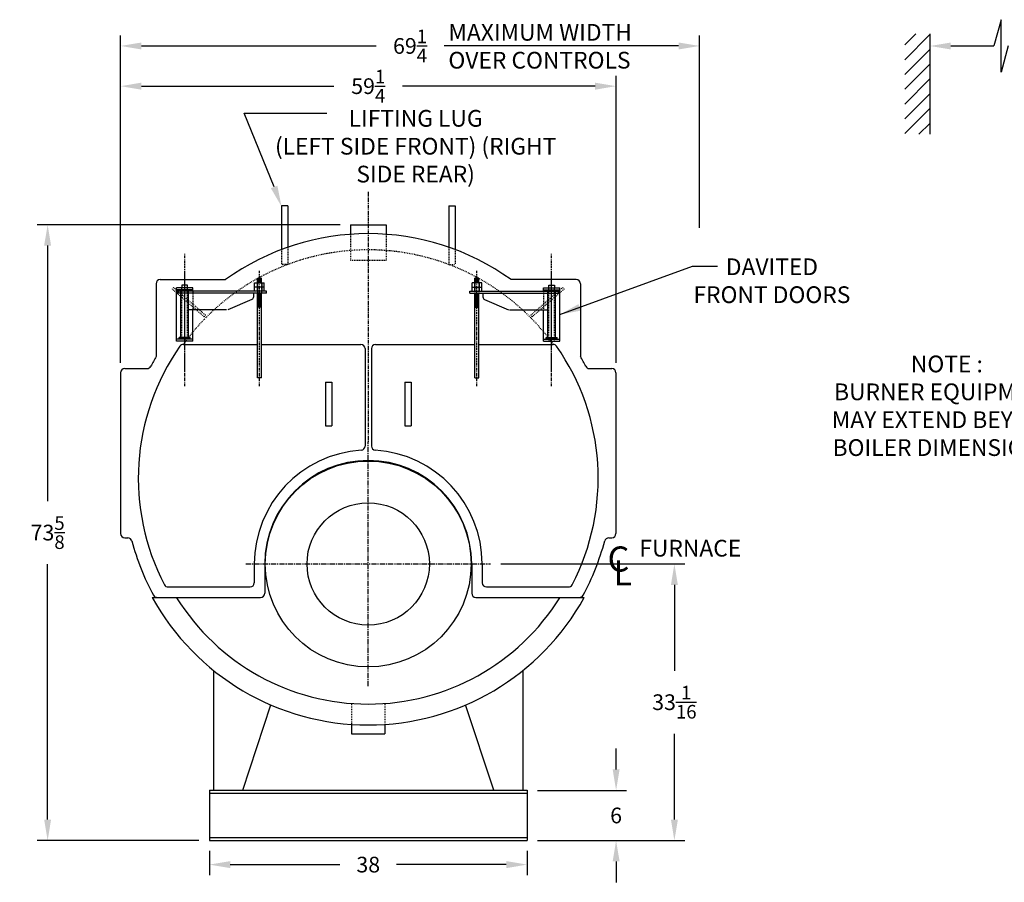
# Model space of a CAD drawing. Extents: x 19 to 327, y 72 to 257.
# Drawn here: x 19 to 137, y 78 to 181 of the extents above; entities that cross this region are included whole.
import ezdxf

# ---------------------------------------------------------------- set-up
doc = ezdxf.new("R2010")
doc.units = 0
doc.header["$LTSCALE"] = 0.25
doc.header["$MEASUREMENT"] = 0
for name, pattern in [('CENTER', [2, 1.25, -0.25, 0.25, -0.25]), ('HIDDEN', [0.375, 0.25, -0.125]), ('HIDDEN2', [0.1875, 0.125, -0.0625])]:
    doc.linetypes.add(name, pattern=pattern)
doc.layers.get('0').update_dxf_attribs({"color": 4, "linetype": 'CONTINUOUS'})
doc.layers.get('DEFPOINTS').update_dxf_attribs({"linetype": 'CONTINUOUS'})
for name, color, linetype in [('0_CENTERLINES', 125, 'CENTER'), ('0_HIDDEN', 110, 'HIDDEN'), ('0_OBJECT', 232, 'CONTINUOUS'), ('0_TEXT', 125, 'CONTINUOUS'), ('CENTER', 7, 'CENTER'), ('DIMENSIONS', 125, 'CONTINUOUS'), ('HIDDEN', 7, 'HIDDEN'), ('HIDDEN2', 7, 'HIDDEN2'), ('OBJ-35', 232, 'CONTINUOUS'), ('OBJECT', 1, 'CONTINUOUS'), ('OBJECT2', 82, 'CONTINUOUS')]:
    doc.layers.add(name, color=color, linetype=linetype)
doc.styles.add('ROMANS', font='romans.shx')
doc.styles.add('ROMANT', font='romant.shx')
doc.dimstyles.new('DIM', dxfattribs={"dimscale": 20, "dimtxt": 0.09375, "dimasz": 0.125, "dimexe": 0.0625, "dimexo": 0.0625, "dimgap": 0.09375, "dimtad": 0, "dimtih": 1, "dimtoh": 1, "dimdec": 6, "dimzin": 0, "dimdsep": 46, "dimlunit": 5, "dimtxsty": 'ROMANS', "dimcen": 0, "dimadec": 0, "dimazin": 0, "dimtfac": 0.87, "dimtdec": 6, "dimtix": 1, "dimtofl": 0, "dimtmove": 2, "dimatfit": 3, "dimfxl": 0, "dimtolj": 1, "dimtzin": 0, "dimarcsym": 0})
doc.dimstyles.new('DIM$7', dxfattribs={"dimscale": 4, "dimtxt": 0.125, "dimasz": 0.15625, "dimexe": 0.125, "dimexo": 0.0625, "dimgap": 0.09375, "dimtad": 0, "dimdec": 4, "dimzin": 0, "dimdsep": 46, "dimlunit": 5, "dimtxsty": 'Standard', "dimcen": 0, "dimadec": 0, "dimazin": 0, "dimtfac": 0.87, "dimtdec": 4, "dimtix": 1, "dimtofl": 0, "dimtmove": 0, "dimatfit": 3, "dimfxl": 0, "dimtolj": 1, "dimtzin": 0, "dimarcsym": 0})

# ---------------------------------------------------------------- blocks, each defined once
blk = doc.blocks.new('*D3')
at = {"layer": '0_TEXT', "color": 0, "lineweight": -2, "transparency": 16777216}
for p, q in [((76.79, 115.95), (98.78, 115.95)), ((97.53, 113.45), (97.53, 103.19)), ((97.53, 85.38), (97.53, 95.64)), ((81.17, 82.88), (98.78, 82.88))]:
    blk.add_line(p, q, dxfattribs=at)
at = {"layer": '0_TEXT', "color": 0, "transparency": 16777216}
for points in [[(97.12, 113.45), (97.95, 113.45), (97.53, 115.95)], [(97.12, 85.38), (97.95, 85.38), (97.53, 82.88)]]:
    blk.add_solid(points, dxfattribs=at)
at = {"layer": 'DEFPOINTS', "color": 0, "transparency": 16777216}
for p in [(75.54, 115.95), (97.53, 115.95), (79.92, 82.88)]:
    blk.add_point(p, dxfattribs=at)
at = {"layer": '0_TEXT', "color": 0, "transparency": 16777216, "insert": (97.53, 99.42), "char_height": 1.875, "attachment_point": 5, "style": 'ROMANS'}
blk.add_mtext('\\A1;33{\\H0.870000x;\\S1/16;}', dxfattribs=at)
blk = doc.blocks.new('*D4')
at = {"layer": '0_TEXT', "color": 0, "lineweight": -2, "transparency": 16777216}
for p, q in [((57.55, 156.51), (21.33, 156.51)), ((22.58, 154.01), (22.58, 123.47)), ((22.58, 85.38), (22.58, 115.92)), ((40.67, 82.88), (21.33, 82.88))]:
    blk.add_line(p, q, dxfattribs=at)
at = {"layer": '0_TEXT', "color": 0, "transparency": 16777216}
for points in [[(22.16, 154.01), (22.99, 154.01), (22.58, 156.51)], [(22.16, 85.38), (22.99, 85.38), (22.58, 82.88)]]:
    blk.add_solid(points, dxfattribs=at)
at = {"layer": 'DEFPOINTS', "color": 0, "transparency": 16777216}
for p in [(22.58, 156.51), (58.8, 156.51), (41.92, 82.88)]:
    blk.add_point(p, dxfattribs=at)
at = {"layer": '0_TEXT', "color": 0, "transparency": 16777216, "insert": (22.58, 119.7), "char_height": 1.875, "attachment_point": 5, "style": 'ROMANS'}
blk.add_mtext('\\A1;73{\\H0.870000x;\\S5/8;}', dxfattribs=at)
blk = doc.blocks.new('*D5')
at = {"layer": '0_TEXT', "color": 0, "lineweight": -2, "transparency": 16777216}
for p, q in [((31.3, 141.26), (31.3, 179.14)), ((100.54, 156.13), (100.54, 179.14)), ((33.8, 177.89), (61.85, 177.89)), ((98.04, 177.89), (69.98, 177.89))]:
    blk.add_line(p, q, dxfattribs=at)
at = {"layer": '0_TEXT', "color": 0, "transparency": 16777216}
for points in [[(33.8, 178.3), (33.8, 177.47), (31.3, 177.89)], [(98.04, 178.3), (98.04, 177.47), (100.54, 177.89)]]:
    blk.add_solid(points, dxfattribs=at)
at = {"layer": 'DEFPOINTS', "color": 0, "transparency": 16777216}
for p in [(100.54, 177.89), (100.54, 154.88), (31.3, 140.01)]:
    blk.add_point(p, dxfattribs=at)
at = {"layer": '0_TEXT', "color": 0, "transparency": 16777216, "insert": (65.92, 177.89), "char_height": 1.875, "attachment_point": 5, "style": 'ROMANS'}
blk.add_mtext('\\A1;69{\\H0.870000x;\\S1/4;}', dxfattribs=at)
blk = doc.blocks.new('*D6')
at = {"layer": '0_TEXT', "color": 0, "lineweight": -2, "transparency": 16777216}
for p, q in [((31.3, 140.01), (31.3, 174.33)), ((90.55, 140.01), (90.55, 174.33)), ((33.8, 173.08), (56.81, 173.08)), ((88.05, 173.08), (65.03, 173.08))]:
    blk.add_line(p, q, dxfattribs=at)
at = {"layer": '0_TEXT', "color": 0, "transparency": 16777216}
for points in [[(33.8, 173.5), (33.8, 172.66), (31.3, 173.08)], [(88.05, 173.5), (88.05, 172.66), (90.55, 173.08)]]:
    blk.add_solid(points, dxfattribs=at)
at = {"layer": 'DEFPOINTS', "color": 0, "transparency": 16777216}
for p in [(90.55, 173.08), (31.3, 138.76), (90.55, 138.76)]:
    blk.add_point(p, dxfattribs=at)
at = {"layer": '0_TEXT', "color": 0, "transparency": 16777216, "insert": (60.92, 173.08), "char_height": 1.875, "attachment_point": 5, "style": 'ROMANS'}
blk.add_mtext('\\A1;59{\\H0.870000x;\\S1/4;}', dxfattribs=at)
blk = doc.blocks.new('*D11')
at = {"layer": '0_TEXT', "color": 0, "lineweight": -2, "transparency": 16777216}
for p, q in [((90.56, 91.38), (90.56, 93.88)), ((81.17, 88.88), (91.81, 88.88)), ((81.17, 82.88), (91.81, 82.88)), ((90.56, 80.38), (90.56, 77.88))]:
    blk.add_line(p, q, dxfattribs=at)
at = {"layer": '0_TEXT', "color": 0, "transparency": 16777216}
for points in [[(90.15, 91.38), (90.98, 91.38), (90.56, 88.88)], [(90.15, 80.38), (90.98, 80.38), (90.56, 82.88)]]:
    blk.add_solid(points, dxfattribs=at)
at = {"layer": 'DEFPOINTS', "color": 0, "transparency": 16777216}
for p in [(79.92, 88.88), (90.56, 88.88), (79.92, 82.88)]:
    blk.add_point(p, dxfattribs=at)
at = {"layer": '0_TEXT', "color": 0, "transparency": 16777216, "insert": (90.56, 85.88), "char_height": 1.875, "attachment_point": 5, "style": 'ROMANS'}
blk.add_mtext('\\A1;6', dxfattribs=at)
blk = doc.blocks.new('*D12')
at = {"layer": '0_TEXT', "color": 0, "lineweight": -2, "transparency": 16777216}
for p, q in [((41.92, 81.63), (41.92, 78.75)), ((79.92, 81.63), (79.92, 78.75)), ((44.42, 80), (57.53, 80)), ((77.42, 80), (64.31, 80))]:
    blk.add_line(p, q, dxfattribs=at)
at = {"layer": '0_TEXT', "color": 0, "transparency": 16777216}
for points in [[(44.42, 80.42), (44.42, 79.58), (41.92, 80)], [(77.42, 80.42), (77.42, 79.58), (79.92, 80)]]:
    blk.add_solid(points, dxfattribs=at)
at = {"layer": 'DEFPOINTS', "color": 0, "transparency": 16777216}
for p in [(41.92, 82.88), (79.92, 82.88), (79.92, 80)]:
    blk.add_point(p, dxfattribs=at)
at = {"layer": '0_TEXT', "color": 0, "transparency": 16777216, "insert": (60.92, 80), "char_height": 1.875, "attachment_point": 5, "style": 'ROMANS'}
blk.add_mtext('\\A1;38', dxfattribs=at)
blk = doc.blocks.new('A$C57B704FD')
at = {"layer": '0_OBJECT'}
for p, q in [((0, 8.7), (0, 0)), ((0.5, 9.2), (8.3, 9.2)), ((50.25, 9.2), (42.45, 9.2)), ((50.75, 8.7), (50.75, 0))]:
    blk.add_line(p, q, dxfattribs=at)
for centre, radius, start, end in [((25.38, -14.55), 29.25, 54.2885, 125.7115), ((0.5, 8.7), 0.5, 90, 180), ((50.25, 8.7), 0.5, 0, 90)]:
    blk.add_arc(centre, radius, start, end, dxfattribs=at)
blk = doc.blocks.new('A$C350316F6')
at = {"layer": 'CENTER'}
for p, q in [((9.77, 0), (9.77, 15.82)), ((0.83, 0), (0.83, 13.78)), ((9.77, 1.78), (9.77, 13.62))]:
    blk.add_line(p, q, dxfattribs=at)
at = {"layer": 'HIDDEN', "ltscale": 0.75}
for p, q in [((7.28, 8.48), (11.1, 11.78)), ((7.43, 8.28), (11.26, 11.59)), ((7.43, 8.28), (7.28, 8.48))]:
    blk.add_line(p, q, dxfattribs=at)
at = {"layer": 'HIDDEN'}
for p, q in [((11.1, 11.78), (11.26, 11.59)), ((8.78, 11.34), (8.78, 9.11))]:
    blk.add_line(p, q, dxfattribs=at)
at = {"layer": 'HIDDEN2'}
for p, q in [((0.58, 12.33), (0.58, 11.09)), ((1.08, 12.33), (1.08, 11.09)), ((9.44, 5.36), (9.44, 11.73)), ((10.1, 5.36), (10.1, 11.73))]:
    blk.add_line(p, q, dxfattribs=at)
at = {"layer": 'OBJ-35'}
for p, q in [((0.25, 11.84), (0.25, 12.33)), ((1.41, 12.33), (0.25, 12.33)), ((0.25, 11.84), (1.41, 11.84)), ((0.25, 11.34), (0.25, 11.84)), ((0.53, 12.33), (0.53, 11.84)), ((0.53, 11.84), (0.53, 11.34)), ((0.58, 12.33), (0.58, 12.89)), ((1.08, 12.89), (0.58, 12.89)), ((1.08, 12.77), (0.58, 12.77)), ((1.08, 12.64), (0.58, 12.64)), ((1.08, 12.52), (0.58, 12.52)), ((1.08, 12.4), (0.58, 12.4)), ((1.08, 12.33), (1.08, 12.89)), ((1.12, 12.33), (1.12, 11.84)), ((1.12, 11.84), (1.12, 11.34)), ((1.41, 11.84), (1.41, 12.33)), ((1.41, 11.34), (1.41, 11.84)), ((0.58, 0.97), (0.58, 11.09)), ((0.58, 11.03), (1.08, 11.03)), ((0.58, 10.91), (1.08, 10.91)), ((0.58, 10.78), (1.08, 10.78)), ((0.58, 10.78), (1.08, 10.78)), ((0.58, 10.66), (1.08, 10.66)), ((0.58, 10.66), (1.08, 10.66)), ((1.08, 0.97), (1.08, 11.09)), ((9.31, 5.79), (9.31, 11.32)), ((10.23, 5.79), (10.23, 11.32)), ((0.58, 10.54), (1.08, 10.54)), ((0.58, 10.54), (1.08, 10.54)), ((0.58, 10.41), (1.08, 10.41)), ((0.58, 10.29), (1.08, 10.29)), ((0.58, 10.29), (1.08, 10.29)), ((0.58, 10.16), (1.08, 10.16)), ((0.58, 10.16), (1.08, 10.16)), ((0.58, 10.04), (1.08, 10.04)), ((0.58, 10.04), (1.08, 10.04)), ((0.58, 9.91), (1.08, 9.91)), ((0.58, 9.79), (1.08, 9.79)), ((0.58, 9.66), (1.08, 9.66)), ((0.58, 9.54), (1.08, 9.54)), ((0.58, 9.42), (1.08, 9.42)), ((9.11, 5.79), (10.43, 5.79)), ((9.11, 5.73), (9.11, 5.79)), ((9.11, 5.61), (9.11, 5.73)), ((9.11, 5.7), (10.43, 5.7)), ((10.43, 5.73), (10.43, 5.79)), ((10.43, 5.61), (10.43, 5.73)), ((0.58, 0.97), (1.08, 0.97))]:
    blk.add_line(p, q, dxfattribs=at)
at = {"layer": 'OBJECT'}
for p, q in [((9.44, 11.73), (9.44, 12.07)), ((9.44, 12.07), (10.1, 12.07)), ((10.1, 12.07), (10.1, 11.73)), ((8.78, 11.73), (10.76, 11.73)), ((8.78, 11.34), (8.78, 11.73)), ((8.78, 11.49), (10.76, 11.49)), ((10.76, 5.36), (10.76, 11.73)), ((8.78, 5.36), (8.78, 9.11)), ((8.78, 5.61), (10.76, 5.61)), ((8.78, 5.36), (10.76, 5.36))]:
    blk.add_line(p, q, dxfattribs=at)
at = {"layer": 'OBJECT2'}
for p, q in [((0, 11.09), (0, 11.34)), ((0, 11.34), (10.6, 11.34)), ((0, 11.09), (10.6, 11.09)), ((1.55, 11.09), (1.55, 10.65)), ((10.6, 11.09), (10.6, 11.34)), ((10.6, 11.09), (10.6, 11.34)), ((1.75, 10.34), (4.62, 9.13)), ((4.75, 9.11), (9.31, 9.11))]:
    blk.add_line(p, q, dxfattribs=at)
blk.add_arc((1.88, 10.65), 0.331, 180, 247.0709, dxfattribs=at)

msp = doc.modelspace()

# ---------------------------------------------------------------- linework, layer by layer
at = {"layer": '0_CENTERLINES', "ltscale": 1.5}
msp.add_line((60.9153348, 160.4467584), (60.9153348, 130.5720584), dxfattribs=at)
at = {"layer": '0_CENTERLINES', "ltscale": 2}
for p, q in [((60.9153348, 101.3220584), (60.9153348, 130.5720584)), ((46.2903348, 115.9470584), (75.5403348, 115.9470584))]:
    msp.add_line(p, q, dxfattribs=at)
at = {"layer": '0_HIDDEN', "ltscale": 0.75}
for p, q in [((58.7965576, 155.3694555), (58.7965576, 152.2589478)), ((63.0465576, 155.3694555), (63.0465576, 152.2589478)), ((58.7965576, 152.2589478), (63.0465576, 152.2589478))]:
    msp.add_line(p, q, dxfattribs=at)
at = {"layer": '0_HIDDEN'}
for p, q in [((50.5465576, 153.5446082), (50.5465576, 151.7525132)), ((51.2965576, 153.8174883), (51.2965576, 151.7525132)), ((70.5465576, 153.8174883), (70.5465576, 151.7525132)), ((71.2965576, 153.5446082), (71.2965576, 151.7525132)), ((51.2965576, 151.7525132), (50.5465576, 151.7525132)), ((70.5465576, 151.7525132), (71.2965576, 151.7525132)), ((58.9215576, 99.1964478), (58.9215576, 96.8839478)), ((62.9215576, 99.1964478), (62.9215576, 96.7643225))]:
    msp.add_line(p, q, dxfattribs=at)
msp.add_arc((60.9215576, 126.1964478), 27.3125, 35.859147899, 144.140852101, dxfattribs=at)
at = {"layer": '0_OBJECT'}
for p, q in [((51.2965576, 158.7525132), (50.5465576, 158.7525132)), ((50.5465576, 158.7525132), (50.5465576, 153.5446082)), ((51.2965576, 158.7525132), (51.2965576, 153.8174883)), ((70.5465576, 158.7525132), (71.2965576, 158.7525132)), ((70.5465576, 158.7525132), (70.5465576, 153.8174883)), ((71.2965576, 158.7525132), (71.2965576, 153.5446082)), ((58.7965576, 156.5089478), (63.0465576, 156.5089478)), ((58.7965576, 156.5089478), (58.7965576, 155.3694555)), ((63.0465576, 156.5089478), (63.0465576, 155.3694555)), ((38.8138667, 142.1967478), (47.6607353, 142.1967478)), ((48.1574885, 142.1967478), (60.0465576, 142.1967478)), ((60.5465576, 141.6967478), (60.5465576, 130.04462)), ((61.2965576, 141.6967478), (61.2965576, 130.04462)), ((61.7965576, 142.1967478), (73.6607353, 142.1967478)), ((74.1574885, 142.1967478), (83.0292486, 142.1967478)), ((31.7965576, 139.3217478), (34.4749723, 139.3217478)), ((87.3681429, 139.3217478), (90.0465576, 139.3217478)), ((31.2965576, 138.8217478), (31.2965576, 119.5717478)), ((90.5465576, 138.8217478), (90.5465576, 119.5717478)), ((55.7965576, 137.6967478), (56.5465576, 137.6967478)), ((55.7965576, 137.6967478), (55.7965576, 132.4467478)), ((56.5465576, 137.6967478), (56.5465576, 132.4467478)), ((65.2965576, 137.6967478), (66.0465576, 137.6967478)), ((65.2965576, 137.6967478), (65.2965576, 132.4467478)), ((66.0465576, 137.6967478), (66.0465576, 132.4467478)), ((55.7965576, 132.4467478), (56.5465576, 132.4467478)), ((65.2965576, 132.4467478), (66.0465576, 132.4467478)), ((31.7965576, 119.0717478), (32.1653083, 119.0717478)), ((89.6778069, 119.0717478), (90.0465576, 119.0717478)), ((47.2965576, 115.9467478), (47.2965576, 113.6967478)), ((48.5465576, 115.9467478), (48.5465576, 112.4467478)), ((73.2965576, 115.9467478), (73.2965576, 112.4467478)), ((74.5465576, 115.9467478), (74.5465576, 113.6967478)), ((36.9893617, 113.1967478), (46.7965576, 113.1967478)), ((75.0465576, 113.1967478), (84.8537535, 113.1967478)), ((35.0915847, 111.9467478), (48.0465576, 111.9467478)), ((73.7965576, 111.9467478), (86.7515305, 111.9467478)), ((42.4215576, 103.2181973), (42.4215576, 88.8839478)), ((79.4215576, 103.2181973), (79.4215576, 88.8839478)), ((45.9215576, 88.8839478), (49.2738767, 99.0932833)), ((75.9215576, 88.8839478), (72.5692385, 99.0932833)), ((58.9215576, 96.8842478), (58.9215576, 95.6339078)), ((62.9215576, 96.7646225), (62.9215576, 95.6339078)), ((58.9215576, 95.6339078), (62.9215576, 95.6339078)), ((41.9215576, 88.8839478), (41.9215576, 82.8839478)), ((41.9215576, 88.8839478), (79.9215576, 88.8839478)), ((41.9215576, 88.5402078), (79.9215576, 88.5402078)), ((79.9215576, 88.8839478), (79.9215576, 82.8839478)), ((41.9215576, 83.2276978), (79.9215576, 83.2276978)), ((41.9215576, 82.8839478), (79.9215576, 82.8839478))]:
    msp.add_line(p, q, dxfattribs=at)
for radius in [12.3125, 7.3125]:
    msp.add_circle((60.9153348, 115.9467584), radius, dxfattribs=at)
for centre, radius, start, end in [((60.9215576, 126.1967478), 27.5, 144.965185206, 207.578467978), ((38.8138667, 141.6967478), 0.5, 90, 144.965185206), ((60.0465576, 141.6967478), 0.5, 0, 90), ((61.7965576, 141.6967478), 0.5, 90, 180), ((83.0292486, 141.6967478), 0.5, 35.034814794, 90), ((60.9215576, 126.1967478), 27.5, 332.421532022, 35.034814794), ((60.9215576, 126.1967478), 29.25, 150.171871569, 152.742956969), ((60.9215576, 126.1967478), 29.25, 27.257043031, 29.828128431), ((31.7965576, 138.8217478), 0.5, 90, 180), ((34.4749723, 139.8217478), 0.5, 270, 332.742956969), ((87.3681429, 139.8217478), 0.5, 207.257043031, 270), ((90.0465576, 138.8217478), 0.5, 0, 90), ((60.9215576, 115.9467478), 13.625, 93.551570028, 180), ((60.0465576, 130.04462), 0.5, 273.551570028, 0), ((61.7965576, 130.04462), 0.5, 180, 266.448429972), ((60.9215576, 115.9467478), 13.625, 0, 86.448429972), ((60.9215576, 115.9467478), 12.375, 0, 180), ((31.7965576, 119.5717478), 0.5, 180, 270), ((32.1653083, 118.5717478), 0.5, 14.850779349, 90), ((89.6778069, 118.5717478), 0.5, 90, 165.149220651), ((90.0465576, 119.5717478), 0.5, 270, 0), ((60.9215576, 126.1967478), 29.25, 194.850779349, 208.571878142), ((60.9215576, 126.1967478), 29.25, 331.428121858, 345.149220651), ((36.9893617, 113.6967478), 0.5, 207.578467978, 270), ((46.7965576, 113.6967478), 0.5, 270, 0), ((75.0465576, 113.6967478), 0.5, 180, 270), ((84.8537535, 113.6967478), 0.5, 270, 332.421532022), ((60.9215576, 126.1967478), 29.5, 208.88484798, 331.11515202), ((35.6727953, 112.4467478), 0.5, 208.571878142, 270), ((60.9215576, 126.1967478), 27, 211.938070378, 328.061929622), ((48.0465576, 112.4467478), 0.5, 270, 0), ((73.7965576, 112.4467478), 0.5, 180, 270), ((86.17032, 112.4467478), 0.5, 270, 331.428121858)]:
    msp.add_arc(centre, radius, start, end, dxfattribs=at)
at = {"layer": '0_TEXT'}
for p, q in [((125.0908089, 178.0094764), (126.4061499, 179.3248173)), ((125.0908089, 176.2417094), (128.0908089, 179.2417094)), ((128.0908089, 179.3248173), (128.0908089, 167.3248173)), ((128.0908089, 179.1067403), (128.0908089, 179.1350666)), ((130.5908089, 177.8850666), (135.7530806, 177.8850666)), ((125.0908089, 174.4739425), (128.0908089, 177.4739425)), ((125.0908089, 172.7061755), (128.0908089, 175.7061755)), ((125.0908089, 170.9384086), (128.0908089, 173.9384086)), ((125.0908089, 169.1706416), (128.0908089, 172.1706416)), ((49.6648672, 161.0293768), (46.0795977, 169.8719094)), ((55.9801595, 169.8094094), (46.0795977, 169.8094094)), ((125.0908089, 167.4028746), (128.0908089, 170.4028746)), ((126.7805185, 167.3248173), (128.0908089, 168.6351077))]:
    msp.add_line(p, q, dxfattribs=at)
for points in [[(130.5908089, 178.3017332), (130.5908089, 177.4683999), (128.0908089, 177.8850666)], [(50.0547611, 161.1763252), (49.2749732, 160.8824284), (50.5465576, 158.6900132)]]:
    msp.add_solid(points, dxfattribs=at)
at = {"layer": 'DIMENSIONS', "linetype": 'Continuous', "extrusion": (-1, 0, 0)}
for p, q in [((136.595631, 181.0288026), (135.7530806, 177.8850666)), ((136.595631, 174.7413305), (136.595631, 181.0288026)), ((137.4381416, 177.8850666), (136.595631, 174.7413305))]:
    msp.add_line(p, q, dxfattribs=at)

# ---------------------------------------------------------------- block references
msp.add_blockref('A$C57B704FD', (35.5465576, 140.745388))
at = {"layer": '0_OBJECT', "xscale": -1}
msp.add_blockref('A$C350316F6', (48.7370342, 137.2255076), dxfattribs=at)
at = {"layer": '0_OBJECT'}
msp.add_blockref('A$C350316F6', (73.0811896, 137.2255076), dxfattribs=at)

# ---------------------------------------------------------------- texts
at = {"layer": '0_TEXT'}
for s, height, style, p in [('C', 3, 'ROMANT', (89.5352607, 115.0436758)), ('FURNACE', 2, 'ROMANS', (93.3398193, 116.8343654)), ('L', 3, 'ROMANT', (90.2442442, 113.390957))]:
    msp.add_text(s, height=height, dxfattribs=dict(at, style=style)).set_placement(p)
at = {"layer": '0_TEXT', "char_height": 2, "style": 'ROMANS'}
for s, insert, width, attachment_point in [('MAXIMUM WIDTH OVER CONTROLS', (70.5045266, 180.5188399), 24.380952381, 1), ('LIFTING LUG \\P(LEFT SIDE FRONT) (RIGHT SIDE REAR)', (66.5883549, 170.2334814), 36.8412, 2)]:
    msp.add_mtext(s, dxfattribs=dict(at, insert=insert, width=width, attachment_point=attachment_point))
at = {"layer": '0_TEXT', "char_height": 2, "attachment_point": 2, "style": 'ROMANS'}
for s, insert in [('\\A1;DAVITED\\PFRONT DOORS', (109.1953568, 152.4829924)), ('NOTE :        \\PBURNER EQUIPMENT\\PMAY EXTEND BEYOND\\PBOILER DIMENSIONS.', (130.1146925, 140.8645956))]:
    msp.add_mtext(s, dxfattribs=dict(at, insert=insert))

# ---------------------------------------------------------------- dimensions: what is measured, and where the dimension line sits
at = {"layer": '0_TEXT'}
for base, p1, p2, picture, middle in [((100.5395832, 177.8850666), (31.2965576, 140.0089478), (100.5395832, 154.8763181), '*D5', (65.9180704, 177.8850666)), ((90.5465576, 173.0796751), (31.2965576, 138.7589478), (90.5465576, 138.7589478), '*D6', (60.9215576, 173.0796751)), ((79.9215576, 79.9990495), (41.9215576, 82.8839478), (79.9215576, 82.8839478), '*D12', (60.9215576, 79.9990495))]:
    dim = msp.add_linear_dim(base=base, p1=p1, p2=p2, dimstyle='DIM', dxfattribs=at)
    dim.commit()
    dim.dimension.update_dxf_attribs({"geometry": picture, "text_midpoint": middle})
for base, p1, p2, picture, middle in [((22.5779686, 156.5089478), (41.9215576, 82.8839478), (58.7965576, 156.5089478), '*D4', (22.5779686, 119.6964478)), ((97.5345065, 115.9467584), (79.9215576, 82.8839478), (75.5403348, 115.9467584), '*D3', (97.5345065, 99.4153531)), ((90.5639652, 88.8839478), (79.9215576, 82.8839478), (79.9215576, 88.8839478), '*D11', (90.5639652, 85.8839478))]:
    dim = msp.add_linear_dim(base=base, p1=p1, p2=p2, angle=90, dimstyle='DIM', dxfattribs=at)
    dim.commit()
    dim.dimension.update_dxf_attribs({"geometry": picture, "text_midpoint": middle})

# ---------------------------------------------------------------- leaders
at = {"layer": '0_TEXT', "annotation_type": 0, "has_hookline": 1, "hookline_direction": 0, "text_width": 20.8571429}
msp.add_leader([(83.8441768, 145.7719454), (99.7068667, 151.5454924), (102.7018966, 151.5454924)], dimstyle='DIM$7', override={"dimscale": 20, "dimtxt": 0.09375, "dimasz": 0.125, "dimexe": 0.0625, "dimtih": 1, "dimtoh": 1, "dimdec": 6, "dimtxsty": 'ROMANS', "dimtdec": 6, "dimtmove": 2}, dxfattribs=at)

doc.saveas('drawing.dxf')
